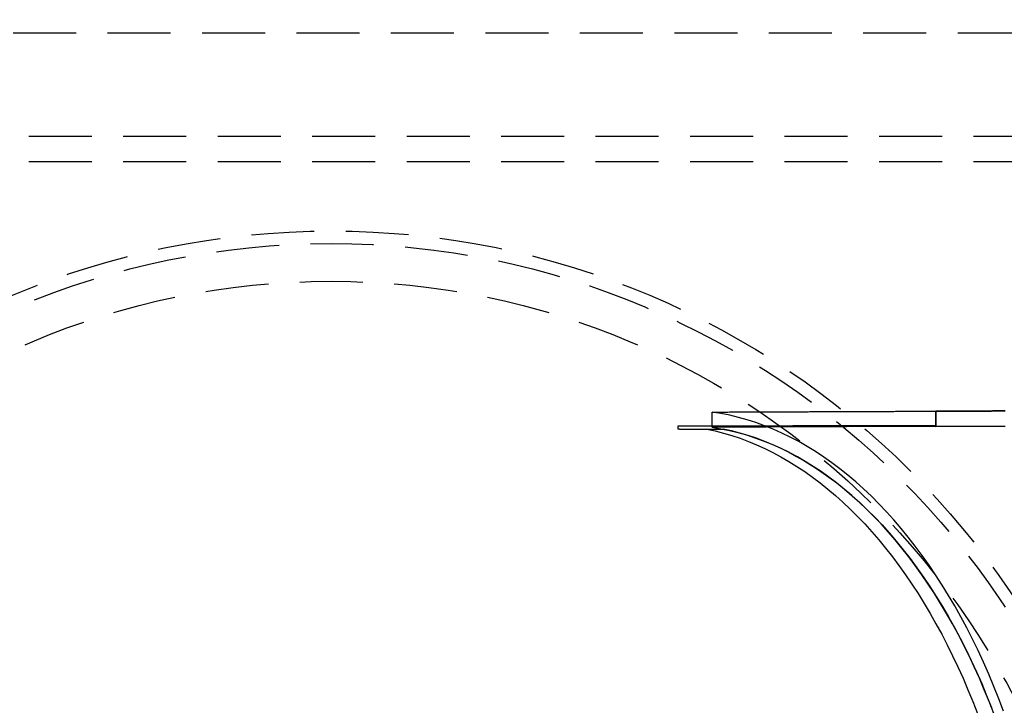
# Model space of a CAD drawing. Extents: x -135 to 657, y -489 to 120.
# Drawn here: x -25 to 53, y -327 to -272 of the extents above; entities that cross this region are included whole.
import ezdxf

# ---------------------------------------------------------------- set-up
doc = ezdxf.new("R2010")
doc.units = 0
doc.header["$LTSCALE"] = 20
doc.linetypes.add('AUSGEZOGEN', pattern=[0])
doc.linetypes.add('VERDECKT', pattern=[0.375, 0.25, -0.125])
doc.layers.get('0').update_dxf_attribs({"linetype": 'AUSGEZOGEN'})
doc.layers.add('STEMPEL', color=3, linetype='AUSGEZOGEN')

# ---------------------------------------------------------------- blocks, each defined once
blk = doc.blocks.new('A$C4CFF391E')
at = {"color": 1, "linetype": 'VERDECKT'}
for p, q in [((114.75, 80.7), (-48.75, 80.7)), ((116, 72.5), (-50, 72.5)), ((116, 70.48278), (-50, 70.48278)), ((30.25183, 49.41246), (30.25183, 50.6169)), ((48.00033, 49.56427), (48.00033, 50.68741)), ((48.00033, 50.68741), (48.00033, 49.48468)), ((27.55649, 49.26688), (27.55649, 49.51688)), ((27.55649, 49.51688), (29.12489, 49.51688)), ((27.65375, 49.26688), (27.55649, 49.26688)), ((27.65375, 49.26688), (30.25183, 49.26688)), ((29.12489, 49.51688), (29.38581, 49.51688)), ((29.38581, 49.51688), (29.38581, 49.51435)), ((29.8209, 49.2638), (29.8209, 49.26688)), ((29.8209, 49.2638), (31.11993, 49.2638)), ((30.25183, 49.26688), (31.11993, 49.26688)), ((31.11993, 49.2638), (31.11993, 49.26688))]:
    blk.add_line(p, q, dxfattribs=at)
for points in [[(30.2518, 50.6169, 0), (30.3904, 50.6175, 0), (30.529, 50.6181, 0), (30.6675, 50.6188, 0), (30.8061, 50.6194, 0), (30.9447, 50.62, 0), (31.0832, 50.6206, 0), (31.2218, 50.6212, 0), (31.3604, 50.6218, 0), (31.4989, 50.6224, 0), (31.6375, 50.623, 0), (31.7761, 50.6236, 0), (31.9147, 50.6242, 0), (32.0532, 50.6248, 0), (32.1918, 50.6254, 0), (32.3304, 50.626, 0), (32.469, 50.6266, 0), (32.6076, 50.6272, 0), (32.7462, 50.6278, 0), (32.8848, 50.6284, 0), (33.0234, 50.629, 0), (33.162, 50.6296, 0), (33.3005, 50.6302, 0), (33.4391, 50.6308, 0), (33.5777, 50.6314, 0), (33.7163, 50.632, 0), (33.8549, 50.6326, 0), (33.9936, 50.6332, 0), (34.1322, 50.6338, 0), (34.2708, 50.6344, 0), (34.4094, 50.635, 0), (34.548, 50.6355, 0), (34.6866, 50.6361, 0), (34.8252, 50.6367, 0), (34.9638, 50.6373, 0), (35.1024, 50.6379, 0), (35.2411, 50.6385, 0), (35.3797, 50.639, 0), (35.5183, 50.6396, 0), (35.6569, 50.6402, 0), (35.7955, 50.6408, 0), (35.9342, 50.6413, 0), (36.0728, 50.6419, 0), (36.2114, 50.6425, 0), (36.3501, 50.6431, 0), (36.4887, 50.6436, 0), (36.6273, 50.6442, 0), (36.766, 50.6448, 0), (36.9046, 50.6453, 0), (37.0432, 50.6459, 0), (37.1819, 50.6465, 0), (37.3205, 50.647, 0), (37.4592, 50.6476, 0), (37.5978, 50.6482, 0), (37.7364, 50.6487, 0), (37.8751, 50.6493, 0), (38.0137, 50.6498, 0), (38.1524, 50.6504, 0), (38.291, 50.651, 0), (38.4297, 50.6515, 0), (38.5684, 50.6521, 0), (38.707, 50.6526, 0), (38.8457, 50.6532, 0), (38.9843, 50.6537, 0), (39.123, 50.6543, 0), (39.2617, 50.6548, 0), (39.4003, 50.6554, 0), (39.539, 50.6559, 0), (39.6777, 50.6565, 0), (39.8163, 50.657, 0), (39.955, 50.6576, 0), (40.0937, 50.6581, 0), (40.2323, 50.6587, 0), (40.371, 50.6592, 0), (40.5097, 50.6597, 0), (40.6484, 50.6603, 0), (40.787, 50.6608, 0), (40.9257, 50.6614, 0), (41.0644, 50.6619, 0), (41.2031, 50.6624, 0), (41.3418, 50.663, 0), (41.4805, 50.6635, 0), (41.6192, 50.664, 0), (41.7578, 50.6646, 0), (41.8965, 50.6651, 0), (42.0352, 50.6656, 0), (42.1739, 50.6662, 0), (42.3126, 50.6667, 0), (42.4513, 50.6672, 0), (42.59, 50.6677, 0), (42.7287, 50.6683, 0), (42.8674, 50.6688, 0), (43.0061, 50.6693, 0), (43.1448, 50.6698, 0), (43.2835, 50.6703, 0), (43.4222, 50.6709, 0), (43.5609, 50.6714, 0), (43.6996, 50.6719, 0), (43.8384, 50.6724, 0), (43.9771, 50.6729, 0), (44.1158, 50.6734, 0), (44.2545, 50.674, 0), (44.3932, 50.6745, 0), (44.5319, 50.675, 0), (44.6707, 50.6755, 0), (44.8094, 50.676, 0), (44.9481, 50.6765, 0), (45.0868, 50.677, 0), (45.2255, 50.6775, 0), (45.3643, 50.678, 0), (45.503, 50.6785, 0), (45.6417, 50.679, 0), (45.7805, 50.6795, 0), (45.9192, 50.68, 0), (46.0579, 50.6805, 0), (46.1967, 50.681, 0), (46.3354, 50.6815, 0), (46.4741, 50.682, 0), (46.6129, 50.6825, 0), (46.7516, 50.683, 0), (46.8904, 50.6835, 0), (47.0291, 50.684, 0), (47.1678, 50.6845, 0), (47.3066, 50.685, 0), (47.4453, 50.6855, 0), (47.5841, 50.686, 0), (47.7228, 50.6864, 0), (47.8616, 50.6869, 0), (48.0003, 50.6874, 0)], [(53.3877, 26.8637, 0), (53.009, 27.8573, 0), (52.6166, 28.836, 0), (52.2108, 29.7991, 0), (51.7918, 30.7462, 0), (51.3597, 31.6767, 0), (50.9149, 32.5901, 0), (50.4576, 33.4859, 0), (49.988, 34.3637, 0), (49.5064, 35.223, 0), (49.0131, 36.0633, 0), (48.5082, 36.8842, 0), (47.9921, 37.6852, 0), (47.4651, 38.4658, 0), (46.9274, 39.2257, 0), (46.3793, 39.9645, 0), (45.8211, 40.6818, 0), (45.2532, 41.3771, 0), (44.6758, 42.0501, 0), (44.0892, 42.7005, 0), (43.4938, 43.3278, 0), (42.8899, 43.9318, 0), (42.2778, 44.5121, 0), (41.6578, 45.0684, 0), (41.0303, 45.6005, 0), (40.3956, 46.1079, 0), (39.754, 46.5905, 0), (39.1059, 47.048, 0), (38.4517, 47.4801, 0), (37.7917, 47.8867, 0), (37.1262, 48.2674, 0), (36.4556, 48.6221, 0), (35.7803, 48.9506, 0), (35.1007, 49.2527, 0), (34.417, 49.5283, 0), (33.7297, 49.7771, 0), (33.0392, 49.9992, 0), (32.3457, 50.1943, 0), (31.6498, 50.3623, 0), (30.9517, 50.5032, 0), (30.2518, 50.6169, 0)], [(48.0003, 50.6874, 0), (48.0628, 50.6876, 0), (48.1253, 50.6878, 0), (48.1878, 50.6881, 0), (48.2503, 50.6883, 0), (48.3128, 50.6885, 0), (48.3752, 50.6887, 0), (48.4377, 50.6889, 0), (48.5002, 50.6891, 0), (48.5627, 50.6894, 0), (48.6252, 50.6896, 0), (48.6877, 50.6898, 0), (48.7502, 50.69, 0), (48.8126, 50.6902, 0), (48.8751, 50.6904, 0), (48.9376, 50.6907, 0), (49.0001, 50.6909, 0), (49.0626, 50.6911, 0), (49.1251, 50.6913, 0), (49.1876, 50.6915, 0), (49.2501, 50.6917, 0), (49.3125, 50.6919, 0), (49.375, 50.6922, 0), (49.4375, 50.6924, 0), (49.5, 50.6926, 0), (49.5625, 50.6928, 0), (49.625, 50.693, 0), (49.6875, 50.6932, 0), (49.75, 50.6934, 0), (49.8125, 50.6936, 0), (49.875, 50.6939, 0), (49.9374, 50.6941, 0), (49.9999, 50.6943, 0), (50.0624, 50.6945, 0), (50.1249, 50.6947, 0), (50.1874, 50.6949, 0), (50.2499, 50.6951, 0), (50.3124, 50.6953, 0), (50.3749, 50.6955, 0), (50.4374, 50.6958, 0), (50.4999, 50.696, 0), (50.5624, 50.6962, 0), (50.6249, 50.6964, 0), (50.6874, 50.6966, 0), (50.7499, 50.6968, 0), (50.8124, 50.697, 0), (50.8749, 50.6972, 0), (50.9373, 50.6974, 0), (50.9998, 50.6976, 0), (51.0623, 50.6978, 0), (51.1248, 50.6981, 0), (51.1873, 50.6983, 0), (51.2498, 50.6985, 0), (51.3123, 50.6987, 0), (51.3748, 50.6989, 0), (51.4373, 50.6991, 0), (51.4998, 50.6993, 0), (51.5623, 50.6995, 0), (51.6248, 50.6997, 0), (51.6873, 50.6999, 0), (51.7498, 50.7001, 0), (51.8123, 50.7003, 0), (51.8748, 50.7005, 0), (51.9373, 50.7007, 0), (51.9998, 50.7009, 0), (52.0623, 50.7011, 0), (52.1248, 50.7013, 0), (52.1873, 50.7015, 0), (52.2498, 50.7018, 0), (52.3123, 50.702, 0), (52.3748, 50.7022, 0), (52.4373, 50.7024, 0), (52.4998, 50.7026, 0), (52.5623, 50.7028, 0), (52.6248, 50.703, 0), (52.6873, 50.7032, 0), (52.7498, 50.7034, 0), (52.8123, 50.7036, 0), (52.8748, 50.7038, 0), (52.9373, 50.704, 0), (52.9998, 50.7042, 0), (53.0624, 50.7044, 0), (53.1249, 50.7046, 0), (53.1874, 50.7048, 0), (53.2499, 50.705, 0), (53.3124, 50.7052, 0), (53.3749, 50.7054, 0), (53.4374, 50.7056, 0), (53.4999, 50.7058, 0)], [(53.4999, 50.7058, 0), (53.4374, 50.7056, 0), (53.3749, 50.7054, 0), (53.3124, 50.7052, 0), (53.2499, 50.705, 0), (53.1874, 50.7048, 0), (53.1249, 50.7046, 0), (53.0624, 50.7044, 0), (52.9998, 50.7042, 0), (52.9373, 50.704, 0), (52.8748, 50.7038, 0), (52.8123, 50.7036, 0), (52.7498, 50.7034, 0), (52.6873, 50.7032, 0), (52.6248, 50.703, 0), (52.5623, 50.7028, 0), (52.4998, 50.7026, 0), (52.4373, 50.7024, 0), (52.3748, 50.7022, 0), (52.3123, 50.702, 0), (52.2498, 50.7018, 0), (52.1873, 50.7015, 0), (52.1248, 50.7013, 0), (52.0623, 50.7011, 0), (51.9998, 50.7009, 0), (51.9373, 50.7007, 0), (51.8748, 50.7005, 0), (51.8123, 50.7003, 0), (51.7498, 50.7001, 0), (51.6873, 50.6999, 0), (51.6248, 50.6997, 0), (51.5623, 50.6995, 0), (51.4998, 50.6993, 0), (51.4373, 50.6991, 0), (51.3748, 50.6989, 0), (51.3123, 50.6987, 0), (51.2498, 50.6985, 0), (51.1873, 50.6983, 0), (51.1248, 50.6981, 0), (51.0623, 50.6978, 0), (50.9998, 50.6976, 0), (50.9373, 50.6974, 0), (50.8749, 50.6972, 0), (50.8124, 50.697, 0), (50.7499, 50.6968, 0), (50.6874, 50.6966, 0), (50.6249, 50.6964, 0), (50.5624, 50.6962, 0), (50.4999, 50.696, 0), (50.4374, 50.6958, 0), (50.3749, 50.6955, 0), (50.3124, 50.6953, 0), (50.2499, 50.6951, 0), (50.1874, 50.6949, 0), (50.1249, 50.6947, 0), (50.0624, 50.6945, 0), (49.9999, 50.6943, 0), (49.9374, 50.6941, 0), (49.875, 50.6939, 0), (49.8125, 50.6936, 0), (49.75, 50.6934, 0), (49.6875, 50.6932, 0), (49.625, 50.693, 0), (49.5625, 50.6928, 0), (49.5, 50.6926, 0), (49.4375, 50.6924, 0), (49.375, 50.6922, 0), (49.3125, 50.6919, 0), (49.2501, 50.6917, 0), (49.1876, 50.6915, 0), (49.1251, 50.6913, 0), (49.0626, 50.6911, 0), (49.0001, 50.6909, 0), (48.9376, 50.6907, 0), (48.8751, 50.6904, 0), (48.8126, 50.6902, 0), (48.7502, 50.69, 0), (48.6877, 50.6898, 0), (48.6252, 50.6896, 0), (48.5627, 50.6894, 0), (48.5002, 50.6891, 0), (48.4377, 50.6889, 0), (48.3752, 50.6887, 0), (48.3128, 50.6885, 0), (48.2503, 50.6883, 0), (48.1878, 50.6881, 0), (48.1253, 50.6878, 0), (48.0628, 50.6876, 0), (48.0003, 50.6874, 0)], [(29.1249, 49.5169, 0), (29.2723, 49.5173, 0), (29.4197, 49.5178, 0), (29.5671, 49.5182, 0), (29.7145, 49.5187, 0), (29.8619, 49.5191, 0), (30.0092, 49.5195, 0), (30.1566, 49.52, 0), (30.304, 49.5204, 0), (30.4514, 49.5209, 0), (30.5988, 49.5213, 0), (30.7463, 49.5217, 0), (30.8937, 49.5222, 0), (31.0411, 49.5226, 0), (31.1885, 49.523, 0), (31.3359, 49.5235, 0), (31.4833, 49.5239, 0), (31.6307, 49.5243, 0), (31.7781, 49.5247, 0), (31.9255, 49.5252, 0), (32.0729, 49.5256, 0), (32.2203, 49.526, 0), (32.3678, 49.5264, 0), (32.5152, 49.5269, 0), (32.6626, 49.5273, 0), (32.81, 49.5277, 0), (32.9574, 49.5281, 0), (33.1049, 49.5285, 0), (33.2523, 49.5289, 0), (33.3997, 49.5293, 0), (33.5471, 49.5298, 0), (33.6946, 49.5302, 0), (33.842, 49.5306, 0), (33.9894, 49.531, 0), (34.1369, 49.5314, 0), (34.2843, 49.5318, 0), (34.4317, 49.5322, 0), (34.5792, 49.5326, 0), (34.7266, 49.533, 0), (34.874, 49.5334, 0), (35.0215, 49.5338, 0), (35.1689, 49.5342, 0), (35.3164, 49.5346, 0), (35.4638, 49.535, 0), (35.6112, 49.5354, 0), (35.7587, 49.5358, 0), (35.9061, 49.5362, 0), (36.0536, 49.5366, 0), (36.201, 49.537, 0), (36.3485, 49.5374, 0), (36.4959, 49.5377, 0), (36.6434, 49.5381, 0), (36.7908, 49.5385, 0), (36.9383, 49.5389, 0), (37.0857, 49.5393, 0), (37.2332, 49.5397, 0), (37.3807, 49.54, 0), (37.5281, 49.5404, 0), (37.6756, 49.5408, 0), (37.823, 49.5412, 0), (37.9705, 49.5415, 0), (38.118, 49.5419, 0), (38.2654, 49.5423, 0), (38.4129, 49.5427, 0), (38.5604, 49.543, 0), (38.7078, 49.5434, 0), (38.8553, 49.5438, 0), (39.0028, 49.5441, 0), (39.1502, 49.5445, 0), (39.2977, 49.5449, 0), (39.4452, 49.5452, 0), (39.5926, 49.5456, 0), (39.7401, 49.546, 0), (39.8876, 49.5463, 0), (40.0351, 49.5467, 0), (40.1826, 49.547, 0), (40.33, 49.5474, 0), (40.4775, 49.5478, 0), (40.625, 49.5481, 0), (40.7725, 49.5485, 0), (40.92, 49.5488, 0), (41.0674, 49.5492, 0), (41.2149, 49.5495, 0), (41.3624, 49.5499, 0), (41.5099, 49.5502, 0), (41.6574, 49.5505, 0), (41.8049, 49.5509, 0), (41.9524, 49.5512, 0), (42.0999, 49.5516, 0), (42.2474, 49.5519, 0), (42.3949, 49.5523, 0), (42.5423, 49.5526, 0), (42.6898, 49.5529, 0), (42.8373, 49.5533, 0), (42.9848, 49.5536, 0), (43.1323, 49.5539, 0), (43.2798, 49.5543, 0), (43.4273, 49.5546, 0), (43.5748, 49.5549, 0), (43.7223, 49.5553, 0), (43.8698, 49.5556, 0), (44.0174, 49.5559, 0), (44.1649, 49.5562, 0), (44.3124, 49.5566, 0), (44.4599, 49.5569, 0), (44.6074, 49.5572, 0), (44.7549, 49.5575, 0), (44.9024, 49.5578, 0), (45.0499, 49.5582, 0), (45.1974, 49.5585, 0), (45.3449, 49.5588, 0), (45.4925, 49.5591, 0), (45.64, 49.5594, 0), (45.7875, 49.5597, 0), (45.935, 49.56, 0), (46.0825, 49.5604, 0), (46.23, 49.5607, 0), (46.3776, 49.561, 0), (46.5251, 49.5613, 0), (46.6726, 49.5616, 0), (46.8201, 49.5619, 0), (46.9676, 49.5622, 0), (47.1152, 49.5625, 0), (47.2627, 49.5628, 0), (47.4102, 49.5631, 0), (47.5577, 49.5634, 0), (47.7053, 49.5637, 0), (47.8528, 49.564, 0), (48.0003, 49.5643, 0)], [(29.8209, 49.2638, 0), (30.4872, 49.1201, 0), (31.1514, 48.9511, 0), (31.8132, 48.7568, 0), (32.4721, 48.5373, 0), (33.1279, 48.2928, 0), (33.7802, 48.0233, 0), (34.4287, 47.7291, 0), (35.0731, 47.4102, 0), (35.7129, 47.0669, 0), (36.348, 46.6993, 0), (36.9779, 46.3075, 0), (37.6023, 45.8919, 0), (38.221, 45.4526, 0), (38.8335, 44.9898, 0), (39.4396, 44.5038, 0), (40.039, 43.9948, 0), (40.6313, 43.4631, 0), (41.2163, 42.909, 0), (41.7936, 42.3327, 0), (42.363, 41.7346, 0), (42.9241, 41.115, 0), (43.4767, 40.4741, 0), (44.0204, 39.8123, 0), (44.5551, 39.13, 0), (45.0803, 38.4275, 0), (45.596, 37.7052, 0), (46.1017, 36.9634, 0), (46.5972, 36.2025, 0), (47.0823, 35.4229, 0), (47.5567, 34.6251, 0), (48.0202, 33.8093, 0), (48.4725, 32.9762, 0), (48.9134, 32.126, 0), (49.3427, 31.2592, 0), (49.7602, 30.3763, 0), (50.1655, 29.4777, 0), (50.5586, 28.5639, 0), (50.9392, 27.6354, 0), (51.3072, 26.6925, 0)], [(48.0003, 49.4847, 0), (47.8616, 49.4842, 0), (47.7228, 49.4837, 0), (47.5841, 49.4832, 0), (47.4453, 49.4827, 0), (47.3066, 49.4822, 0), (47.1678, 49.4817, 0), (47.0291, 49.4812, 0), (46.8903, 49.4807, 0), (46.7516, 49.4802, 0), (46.6128, 49.4797, 0), (46.4741, 49.4792, 0), (46.3353, 49.4787, 0), (46.1966, 49.4781, 0), (46.0579, 49.4776, 0), (45.9191, 49.4771, 0), (45.7804, 49.4766, 0), (45.6417, 49.4761, 0), (45.5029, 49.4756, 0), (45.3642, 49.4751, 0), (45.2255, 49.4745, 0), (45.0867, 49.474, 0), (44.948, 49.4735, 0), (44.8093, 49.473, 0), (44.6706, 49.4725, 0), (44.5318, 49.4719, 0), (44.3931, 49.4714, 0), (44.2544, 49.4709, 0), (44.1157, 49.4704, 0), (43.977, 49.4698, 0), (43.8383, 49.4693, 0), (43.6995, 49.4688, 0), (43.5608, 49.4683, 0), (43.4221, 49.4677, 0), (43.2834, 49.4672, 0), (43.1447, 49.4667, 0), (43.006, 49.4661, 0), (42.8673, 49.4656, 0), (42.7286, 49.4651, 0), (42.5899, 49.4645, 0), (42.4512, 49.464, 0), (42.3125, 49.4634, 0), (42.1738, 49.4629, 0), (42.0351, 49.4624, 0), (41.8964, 49.4618, 0), (41.7577, 49.4613, 0), (41.619, 49.4607, 0), (41.4803, 49.4602, 0), (41.3416, 49.4596, 0), (41.203, 49.4591, 0), (41.0643, 49.4585, 0), (40.9256, 49.458, 0), (40.7869, 49.4574, 0), (40.6482, 49.4569, 0), (40.5095, 49.4563, 0), (40.3709, 49.4558, 0), (40.2322, 49.4552, 0), (40.0935, 49.4547, 0), (39.9548, 49.4541, 0), (39.8162, 49.4536, 0), (39.6775, 49.453, 0), (39.5388, 49.4524, 0), (39.4002, 49.4519, 0), (39.2615, 49.4513, 0), (39.1228, 49.4508, 0), (38.9842, 49.4502, 0), (38.8455, 49.4496, 0), (38.7069, 49.4491, 0), (38.5682, 49.4485, 0), (38.4295, 49.4479, 0), (38.2909, 49.4473, 0), (38.1522, 49.4468, 0), (38.0136, 49.4462, 0), (37.8749, 49.4456, 0), (37.7363, 49.4451, 0), (37.5977, 49.4445, 0), (37.459, 49.4439, 0), (37.3204, 49.4433, 0), (37.1817, 49.4427, 0), (37.0431, 49.4422, 0), (36.9045, 49.4416, 0), (36.7658, 49.441, 0), (36.6272, 49.4404, 0), (36.4885, 49.4398, 0), (36.3499, 49.4393, 0), (36.2113, 49.4387, 0), (36.0727, 49.4381, 0), (35.934, 49.4375, 0), (35.7954, 49.4369, 0), (35.6568, 49.4363, 0), (35.5182, 49.4357, 0), (35.3795, 49.4351, 0), (35.2409, 49.4345, 0), (35.1023, 49.4339, 0), (34.9637, 49.4333, 0), (34.8251, 49.4327, 0), (34.6865, 49.4321, 0), (34.5479, 49.4316, 0), (34.4093, 49.431, 0), (34.2707, 49.4303, 0), (34.1321, 49.4297, 0), (33.9934, 49.4291, 0), (33.8548, 49.4285, 0), (33.7162, 49.4279, 0), (33.5777, 49.4273, 0), (33.4391, 49.4267, 0), (33.3005, 49.4261, 0), (33.1619, 49.4255, 0), (33.0233, 49.4249, 0), (32.8847, 49.4243, 0), (32.7461, 49.4237, 0), (32.6075, 49.4231, 0), (32.4689, 49.4224, 0), (32.3304, 49.4218, 0), (32.1918, 49.4212, 0), (32.0532, 49.4206, 0), (31.9146, 49.42, 0), (31.776, 49.4193, 0), (31.6375, 49.4187, 0), (31.4989, 49.4181, 0), (31.3603, 49.4175, 0), (31.2218, 49.4169, 0), (31.0832, 49.4162, 0), (30.9446, 49.4156, 0), (30.8061, 49.415, 0), (30.6675, 49.4144, 0), (30.5289, 49.4137, 0), (30.3904, 49.4131, 0), (30.2518, 49.4125, 0)], [(30.2518, 49.4125, 0), (30.9341, 49.2993, 0), (31.6146, 49.1596, 0), (32.2929, 48.9935, 0), (32.9688, 48.8011, 0), (33.6419, 48.5824, 0), (34.3117, 48.3376, 0), (34.978, 48.0669, 0), (35.6404, 47.7703, 0), (36.2985, 47.448, 0), (36.9519, 47.1002, 0), (37.6004, 46.7272, 0), (38.2436, 46.329, 0), (38.881, 45.9059, 0), (39.5125, 45.4581, 0), (40.1376, 44.9859, 0), (40.756, 44.4895, 0), (41.3674, 43.9692, 0), (41.9714, 43.4252, 0), (42.5677, 42.8579, 0), (43.1561, 42.2676, 0), (43.7361, 41.6546, 0), (44.3075, 41.0192, 0), (44.8699, 40.3617, 0), (45.4231, 39.6825, 0), (45.9668, 38.982, 0), (46.5007, 38.2606, 0), (47.0244, 37.5186, 0), (47.5378, 36.7564, 0), (48.0404, 35.9745, 0), (48.5322, 35.1732, 0), (49.0127, 34.353, 0), (49.4817, 33.5144, 0), (49.9391, 32.6577, 0), (50.3845, 31.7835, 0), (50.8176, 30.8922, 0), (51.2384, 29.9843, 0), (51.6465, 29.0603, 0), (52.0417, 28.1207, 0), (52.4238, 27.1659, 0)], [(52.6062, 26.6925, 0), (52.2383, 27.6354, 0), (51.8577, 28.5639, 0), (51.4646, 29.4777, 0), (51.0592, 30.3763, 0), (50.6418, 31.2592, 0), (50.2125, 32.126, 0), (49.7716, 32.9762, 0), (49.3192, 33.8093, 0), (48.8557, 34.6251, 0), (48.3813, 35.4229, 0), (47.8962, 36.2025, 0), (47.4007, 36.9634, 0), (46.895, 37.7052, 0), (46.3794, 38.4275, 0), (45.8541, 39.13, 0), (45.3195, 39.8123, 0), (44.7757, 40.4741, 0), (44.2231, 41.115, 0), (43.662, 41.7346, 0), (43.0927, 42.3327, 0), (42.5153, 42.909, 0), (41.9304, 43.4631, 0), (41.338, 43.9948, 0), (40.7387, 44.5038, 0), (40.1326, 44.9898, 0), (39.52, 45.4526, 0), (38.9014, 45.8919, 0), (38.2769, 46.3075, 0), (37.647, 46.6993, 0), (37.012, 47.0669, 0), (36.3721, 47.4102, 0), (35.7278, 47.7291, 0), (35.0793, 48.0233, 0), (34.4269, 48.2928, 0), (33.7711, 48.5373, 0), (33.1122, 48.7568, 0), (32.4505, 48.9511, 0), (31.7863, 49.1201, 0), (31.1199, 49.2638, 0)], [(48.0003, 49.4847, 0), (48.0628, 49.4849, 0), (48.1253, 49.4851, 0), (48.1878, 49.4854, 0), (48.2503, 49.4856, 0), (48.3127, 49.4858, 0), (48.3752, 49.486, 0), (48.4377, 49.4862, 0), (48.5002, 49.4865, 0), (48.5627, 49.4867, 0), (48.6252, 49.4869, 0), (48.6877, 49.4871, 0), (48.7501, 49.4873, 0), (48.8126, 49.4876, 0), (48.8751, 49.4878, 0), (48.9376, 49.488, 0), (49.0001, 49.4882, 0), (49.0626, 49.4884, 0), (49.1251, 49.4887, 0), (49.1876, 49.4889, 0), (49.25, 49.4891, 0), (49.3125, 49.4893, 0), (49.375, 49.4895, 0), (49.4375, 49.4898, 0), (49.5, 49.49, 0), (49.5625, 49.4902, 0), (49.625, 49.4904, 0), (49.6875, 49.4906, 0), (49.75, 49.4909, 0), (49.8124, 49.4911, 0), (49.8749, 49.4913, 0), (49.9374, 49.4915, 0), (49.9999, 49.4917, 0), (50.0624, 49.4919, 0), (50.1249, 49.4922, 0), (50.1874, 49.4924, 0), (50.2499, 49.4926, 0), (50.3124, 49.4928, 0), (50.3749, 49.493, 0), (50.4374, 49.4932, 0), (50.4999, 49.4934, 0), (50.5624, 49.4937, 0), (50.6248, 49.4939, 0), (50.6873, 49.4941, 0), (50.7498, 49.4943, 0), (50.8123, 49.4945, 0), (50.8748, 49.4947, 0), (50.9373, 49.4949, 0), (50.9998, 49.4952, 0), (51.0623, 49.4954, 0), (51.1248, 49.4956, 0), (51.1873, 49.4958, 0), (51.2498, 49.496, 0), (51.3123, 49.4962, 0), (51.3748, 49.4964, 0), (51.4373, 49.4966, 0), (51.4998, 49.4969, 0), (51.5623, 49.4971, 0), (51.6248, 49.4973, 0), (51.6873, 49.4975, 0), (51.7498, 49.4977, 0), (51.8123, 49.4979, 0), (51.8748, 49.4981, 0), (51.9373, 49.4983, 0), (51.9998, 49.4985, 0), (52.0623, 49.4987, 0), (52.1248, 49.499, 0), (52.1873, 49.4992, 0), (52.2498, 49.4994, 0), (52.3123, 49.4996, 0), (52.3748, 49.4998, 0), (52.4373, 49.5, 0), (52.4998, 49.5002, 0), (52.5623, 49.5004, 0), (52.6248, 49.5006, 0), (52.6873, 49.5008, 0), (52.7498, 49.501, 0), (52.8123, 49.5012, 0), (52.8748, 49.5014, 0), (52.9373, 49.5017, 0), (52.9998, 49.5019, 0), (53.0623, 49.5021, 0), (53.1248, 49.5023, 0), (53.1873, 49.5025, 0), (53.2498, 49.5027, 0), (53.3124, 49.5029, 0), (53.3749, 49.5031, 0), (53.4374, 49.5033, 0), (53.4999, 49.5035, 0)]]:
    blk.add_polyline3d(points, dxfattribs=at)
at = {"color": 1}
blk.add_polyline3d([(29.3858, 49.5144, 0), (29.5866, 49.5144, 0), (29.7873, 49.5145, 0), (29.9878, 49.5146, 0), (30.1883, 49.5147, 0), (30.3887, 49.5148, 0), (30.5889, 49.5149, 0), (30.7891, 49.515, 0), (30.9891, 49.5151, 0), (31.1891, 49.5151, 0), (31.3889, 49.5152, 0), (31.5887, 49.5153, 0), (31.7883, 49.5154, 0), (31.9879, 49.5155, 0), (32.1873, 49.5156, 0), (32.3867, 49.5157, 0), (32.5859, 49.5158, 0), (32.785, 49.5158, 0), (32.9841, 49.5159, 0), (33.183, 49.516, 0), (33.3818, 49.5161, 0), (33.5805, 49.5162, 0), (33.7791, 49.5163, 0), (33.9777, 49.5164, 0), (34.1761, 49.5164, 0), (34.3744, 49.5165, 0), (34.5726, 49.5166, 0), (34.7707, 49.5167, 0), (34.9687, 49.5168, 0), (35.1666, 49.5169, 0), (35.3644, 49.517, 0), (35.5621, 49.5171, 0), (35.7597, 49.5171, 0), (35.9571, 49.5172, 0), (36.1545, 49.5173, 0), (36.3518, 49.5174, 0), (36.549, 49.5175, 0), (36.7461, 49.5176, 0), (36.943, 49.5177, 0), (37.1399, 49.5177, 0), (37.3367, 49.5178, 0), (37.5333, 49.5179, 0), (37.7299, 49.518, 0), (37.9263, 49.5181, 0), (38.1227, 49.5182, 0), (38.3189, 49.5183, 0), (38.5151, 49.5183, 0), (38.7111, 49.5184, 0), (38.9071, 49.5185, 0), (39.1029, 49.5186, 0), (39.2987, 49.5187, 0), (39.4943, 49.5188, 0), (39.6898, 49.5189, 0), (39.8852, 49.5189, 0), (40.0806, 49.519, 0), (40.2758, 49.5191, 0), (40.4709, 49.5192, 0), (40.6659, 49.5193, 0), (40.8608, 49.5194, 0), (41.0557, 49.5195, 0), (41.2504, 49.5195, 0), (41.445, 49.5196, 0), (41.6395, 49.5197, 0), (41.8339, 49.5198, 0), (42.0282, 49.5199, 0), (42.2224, 49.52, 0), (42.4165, 49.52, 0), (42.6104, 49.5201, 0), (42.8043, 49.5202, 0), (42.9981, 49.5203, 0), (43.1918, 49.5204, 0), (43.3854, 49.5205, 0), (43.5788, 49.5206, 0), (43.7722, 49.5206, 0), (43.9655, 49.5207, 0), (44.1586, 49.5208, 0), (44.3517, 49.5209, 0), (44.5447, 49.521, 0), (44.7375, 49.5211, 0), (44.9303, 49.5211, 0), (45.1229, 49.5212, 0), (45.3155, 49.5213, 0), (45.5079, 49.5214, 0), (45.7003, 49.5215, 0), (45.8925, 49.5216, 0), (46.0846, 49.5217, 0), (46.2767, 49.5217, 0), (46.4686, 49.5218, 0), (46.6604, 49.5219, 0), (46.8521, 49.522, 0), (47.0438, 49.5221, 0), (47.2353, 49.5222, 0), (47.4267, 49.5222, 0), (47.618, 49.5223, 0), (47.8092, 49.5224, 0), (48.0003, 49.5225, 0)], dxfattribs=at)
at = {"color": 3, "linetype": 'AUSGEZOGEN'}
for radius in [135, 130, 110]:
    blk.add_circle((0, 0), radius, dxfattribs=at)
at = {"color": 1, "linetype": 'VERDECKT'}
for radius in [109, 65, 64, 61]:
    blk.add_circle((0, 0), radius, dxfattribs=at)

msp = doc.modelspace()

# ---------------------------------------------------------------- block references
at = {"layer": 'STEMPEL'}
msp.add_blockref('A$C4CFF391E', (0, -354.2), dxfattribs=at)

doc.saveas('drawing.dxf')
